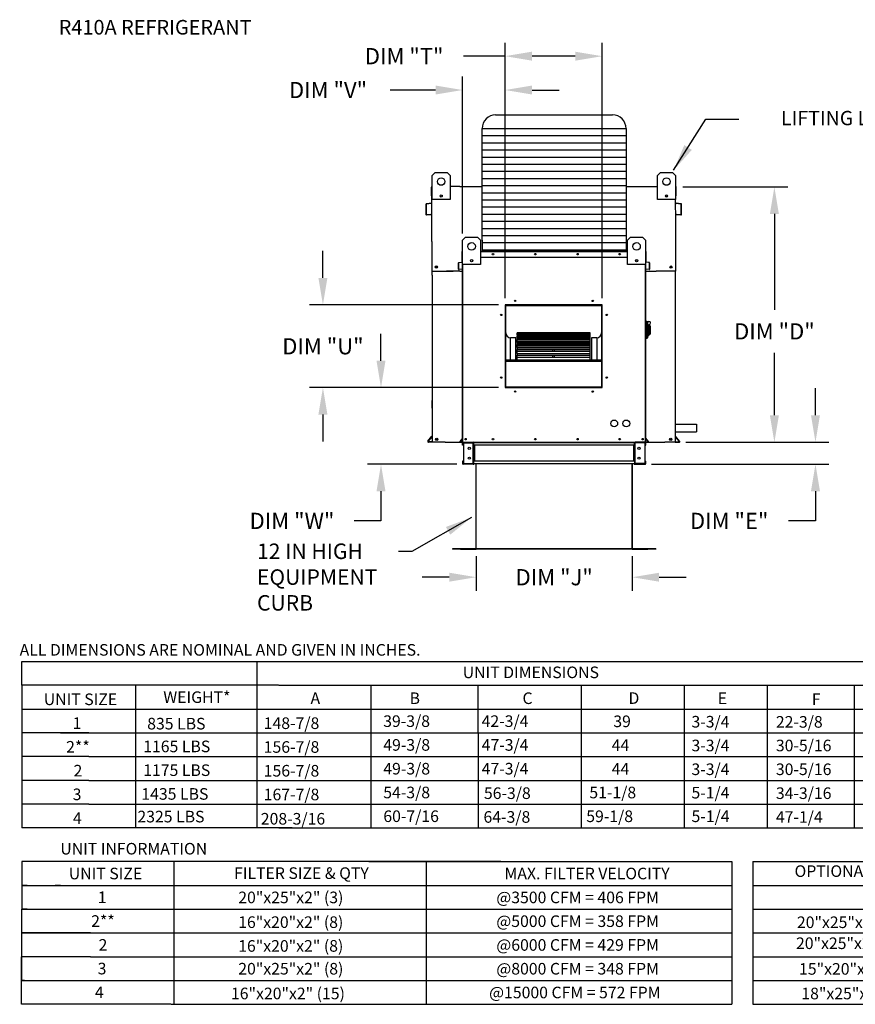
# Model space of a CAD drawing. Units: inches. Extents: x 2 to 2198, y -163 to 6.
# Drawn here: x 2 to 95, y -163 to -54 of the extents above; entities that cross this region are included whole.
import ezdxf
from ezdxf.enums import TextEntityAlignment as Align

# ---------------------------------------------------------------- set-up
doc = ezdxf.new("R2010")
doc.units = ezdxf.units.IN
doc.header["$LTSCALE"] = 4
doc.header["$MEASUREMENT"] = 0
doc.dimstyles.new('MOD', dxfattribs={"dimscale": 1.5, "dimtxt": 1.2, "dimasz": 2, "dimexe": 1, "dimexo": 0.5, "dimgap": 1, "dimtad": 0, "dimtih": 1, "dimtoh": 1, "dimdec": 4, "dimzin": 0, "dimdsep": 46, "dimtxsty": 'Standard', "dimcen": 0.09, "dimadec": 0, "dimazin": 0, "dimtfac": 1, "dimtdec": 4, "dimtofl": 0, "dimtmove": 0, "dimatfit": 3, "dimfxl": 1, "dimtolj": 1, "dimtzin": 0, "dimarcsym": 0})

# ---------------------------------------------------------------- blocks, each defined once
blk = doc.blocks.new('*D4')
at = {"color": 0, "lineweight": -2, "transparency": 16777216}
for p, q in [((75.59, -72.29), (87.27, -72.29)), ((85.77, -75.29), (85.77, -85.96)), ((85.77, -97.69), (85.77, -90.76)), ((75.92, -100.69), (87.27, -100.69))]:
    blk.add_line(p, q, dxfattribs=at)
at = {"color": 0, "transparency": 16777216}
for points in [[(85.27, -75.29), (86.27, -75.29), (85.77, -72.29)], [(85.27, -97.69), (86.27, -97.69), (85.77, -100.69)]]:
    blk.add_solid(points, dxfattribs=at)
at = {"layer": 'DEFPOINTS', "color": 0, "transparency": 16777216}
for p in [(74.84, -72.29), (75.17, -100.69), (85.77, -100.69)]:
    blk.add_point(p, dxfattribs=at)
at = {"color": 0, "transparency": 16777216, "insert": (85.77, -88.36), "char_height": 1.8, "attachment_point": 5}
blk.add_mtext('\\A1;DIM "D"', dxfattribs=at)
blk = doc.blocks.new('*D5')
at = {"color": 0, "lineweight": -2, "transparency": 16777216}
for p, q in [((90.34, -97.69), (90.34, -94.69)), ((75.92, -100.69), (91.84, -100.69)), ((72.09, -103.15), (91.84, -103.15)), ((90.34, -106.15), (90.34, -109.45)), ((90.34, -109.45), (87.34, -109.45))]:
    blk.add_line(p, q, dxfattribs=at)
at = {"color": 0, "transparency": 16777216}
for points in [[(89.84, -97.69), (90.84, -97.69), (90.34, -100.69)], [(89.84, -106.15), (90.84, -106.15), (90.34, -103.15)]]:
    blk.add_solid(points, dxfattribs=at)
at = {"layer": 'DEFPOINTS', "color": 0, "transparency": 16777216}
for p in [(75.17, -100.69), (71.34, -103.15), (90.34, -103.15)]:
    blk.add_point(p, dxfattribs=at)
at = {"color": 0, "transparency": 16777216, "insert": (80.74, -109.45), "char_height": 1.8, "attachment_point": 5}
blk.add_mtext('\\A1;DIM "E"', dxfattribs=at)
blk = doc.blocks.new('*D7')
at = {"color": 0, "lineweight": -2, "transparency": 16777216}
for p, q in [((52.59, -113.36), (52.59, -117.22)), ((69.95, -113.36), (69.95, -117.22)), ((49.59, -115.72), (46.59, -115.72)), ((72.95, -115.72), (75.95, -115.72))]:
    blk.add_line(p, q, dxfattribs=at)
at = {"color": 0, "transparency": 16777216}
for points in [[(49.59, -115.22), (49.59, -116.22), (52.59, -115.72)], [(72.95, -115.22), (72.95, -116.22), (69.95, -115.72)]]:
    blk.add_solid(points, dxfattribs=at)
at = {"layer": 'DEFPOINTS', "color": 0, "transparency": 16777216}
for p in [(52.59, -112.61), (69.95, -112.61), (69.95, -115.72)]:
    blk.add_point(p, dxfattribs=at)
at = {"color": 0, "transparency": 16777216, "insert": (61.27, -115.72), "char_height": 1.8, "attachment_point": 5}
blk.add_mtext('\\A1;DIM "J"', dxfattribs=at)
blk = doc.blocks.new('*D20')
at = {"color": 0, "lineweight": -2, "transparency": 16777216}
for p, q in [((35.54, -82.41), (35.54, -79.41)), ((55.06, -85.41), (34.04, -85.41)), ((55.06, -94.62), (34.04, -94.62)), ((35.54, -97.62), (35.54, -100.62))]:
    blk.add_line(p, q, dxfattribs=at)
at = {"color": 0, "transparency": 16777216}
for points in [[(35.04, -82.41), (36.04, -82.41), (35.54, -85.41)], [(35.04, -97.62), (36.04, -97.62), (35.54, -94.62)]]:
    blk.add_solid(points, dxfattribs=at)
at = {"layer": 'DEFPOINTS', "color": 0, "transparency": 16777216}
for p in [(35.54, -85.41), (55.81, -85.41), (55.81, -94.62)]:
    blk.add_point(p, dxfattribs=at)
at = {"color": 0, "transparency": 16777216, "insert": (35.54, -90.02), "char_height": 1.8, "attachment_point": 5}
blk.add_mtext('\\A1;DIM "U"', dxfattribs=at)
blk = doc.blocks.new('*D19')
at = {"color": 0, "lineweight": -2, "transparency": 16777216}
for p, q in [((42, -91.62), (42, -88.62)), ((55.06, -94.62), (40.5, -94.62)), ((50.43, -103.15), (40.5, -103.15)), ((42, -106.15), (42, -109.45)), ((42, -109.45), (39, -109.45))]:
    blk.add_line(p, q, dxfattribs=at)
at = {"color": 0, "transparency": 16777216}
for points in [[(41.5, -91.62), (42.5, -91.62), (42, -94.62)], [(41.5, -106.15), (42.5, -106.15), (42, -103.15)]]:
    blk.add_solid(points, dxfattribs=at)
at = {"layer": 'DEFPOINTS', "color": 0, "transparency": 16777216}
for p in [(55.81, -94.62), (42, -103.15), (51.18, -103.15)]:
    blk.add_point(p, dxfattribs=at)
at = {"color": 0, "transparency": 16777216, "insert": (32.1, -109.45), "char_height": 1.8, "attachment_point": 5}
blk.add_mtext('\\A1;DIM "W"', dxfattribs=at)
blk = doc.blocks.new('*D22')
at = {"color": 0, "lineweight": -2, "transparency": 16777216}
for p, q in [((55.81, -84.66), (55.81, -56.23)), ((66.61, -84.66), (66.61, -56.23)), ((55.81, -57.73), (51.18, -57.73)), ((63.61, -57.73), (58.81, -57.73))]:
    blk.add_line(p, q, dxfattribs=at)
at = {"color": 0, "transparency": 16777216}
for points in [[(58.81, -57.23), (58.81, -58.23), (55.81, -57.73)], [(63.61, -57.23), (63.61, -58.23), (66.61, -57.73)]]:
    blk.add_solid(points, dxfattribs=at)
at = {"layer": 'DEFPOINTS', "color": 0, "transparency": 16777216}
for p in [(66.61, -57.73), (55.81, -85.41), (66.61, -85.41)]:
    blk.add_point(p, dxfattribs=at)
at = {"color": 0, "transparency": 16777216, "insert": (44.58, -57.73), "char_height": 1.8, "attachment_point": 5}
blk.add_mtext('\\A1;DIM "T"', dxfattribs=at)
blk = doc.blocks.new('*D21')
at = {"color": 0, "lineweight": -2, "transparency": 16777216}
for p, q in [((51.07, -77.47), (51.07, -60)), ((55.81, -84.66), (55.81, -60)), ((48.07, -61.5), (43.01, -61.5)), ((58.81, -61.5), (61.81, -61.5))]:
    blk.add_line(p, q, dxfattribs=at)
at = {"color": 0, "transparency": 16777216}
for points in [[(48.07, -61), (48.07, -62), (51.07, -61.5)], [(58.81, -61), (58.81, -62), (55.81, -61.5)]]:
    blk.add_solid(points, dxfattribs=at)
at = {"layer": 'DEFPOINTS', "color": 0, "transparency": 16777216}
for p in [(51.07, -61.5), (51.07, -78.22), (55.81, -85.41)]:
    blk.add_point(p, dxfattribs=at)
at = {"color": 0, "transparency": 16777216, "insert": (36.11, -61.5), "char_height": 1.8, "attachment_point": 5}
blk.add_mtext('\\A1;DIM "V"', dxfattribs=at)

msp = doc.modelspace()

# ---------------------------------------------------------------- linework, layer by layer
at = {"color": 7}
for p, q in [((54.75831, -64.26332), (67.7536, -64.26332)), ((53.24631, -65.77532), (69.2656, -65.77532)), ((53.24631, -78.20355), (53.24631, -65.77532)), ((53.24631, -66.56958), (69.2656, -66.56958)), ((69.2656, -65.77532), (69.26562, -79.33702)), ((53.24631, -67.36384), (69.2656, -67.36384)), ((53.24631, -68.15811), (69.2656, -68.15811)), ((53.24631, -68.95237), (69.26561, -68.95237)), ((53.24631, -69.74663), (69.26561, -69.74663)), ((53.24631, -70.5409), (69.26561, -70.5409)), ((50.77324, -72.22431), (49.69835, -72.22431)), ((53.24631, -71.33516), (69.26561, -71.33516)), ((53.24631, -72.12942), (69.26561, -72.12942)), ((71.67305, -72.22431), (72.76403, -72.22431)), ((53.24631, -72.92368), (69.26561, -72.92368)), ((53.24631, -73.71795), (69.26561, -73.71795)), ((53.24631, -74.51221), (69.26561, -74.51221)), ((74.79897, -76.06852), (74.77484, -73.69689)), ((53.24631, -75.30647), (69.26561, -75.30647)), ((53.24631, -76.10074), (69.26561, -76.10074)), ((53.24631, -76.895), (69.26562, -76.895)), ((53.24631, -77.68926), (69.26562, -77.68926)), ((47.64732, -78.34237), (47.6473, -81.6619)), ((53.24628, -78.48353), (69.26562, -78.48353)), ((53.24631, -78.20355), (53.24631, -79.43339)), ((53.24631, -79.27779), (69.26562, -79.27779)), ((69.26564, -78.96049), (69.26561, -79.43339)), ((47.6473, -81.6619), (50.03193, -81.6619)), ((47.68471, -82.11699), (47.68471, -81.6619)), ((50.77136, -81.6619), (51.07356, -81.6619)), ((74.79897, -81.6619), (72.63107, -81.6619)), ((74.76158, -81.6619), (74.79897, -81.6619)), ((74.76158, -82.11699), (74.76158, -81.6619)), ((74.82721, -98.68583), (77.08758, -98.68583)), ((74.82721, -99.54749), (77.08758, -99.54749)), ((77.08758, -98.68583), (77.08758, -99.54749)), ((49.1503, -100.68891), (47.68471, -100.68891)), ((52.35444, -100.74186), (52.3405, -100.74203)), ((70.15747, -100.74186), (70.19519, -100.74186)), ((73.28328, -100.68891), (73.5945, -100.68891)), ((74.72225, -100.68891), (73.5945, -100.68891)), ((52.35444, -101.02405), (52.3405, -101.02405)), ((70.15747, -101.02405), (70.19519, -101.02405)), ((52.35444, -102.81232), (52.3405, -102.81232)), ((70.15747, -102.81232), (70.19519, -102.81232)), ((52.35444, -103.14745), (51.16874, -103.14745)), ((52.35444, -103.0945), (52.3405, -103.0945)), ((70.15747, -103.0945), (70.19519, -103.0945)), ((70.15747, -103.14745), (71.34317, -103.14745)), ((49.96295, -112.57722), (49.96295, -112.60832)), ((2.02895, -125.10144), (93.23835, -125.10144)), ((2.02895, -127.7466), (2.02895, -125.10144)), ((28.18378, -125.10144), (28.18378, -143.61754)), ((69.15359, -125.10144), (287.9052, -125.10144)), ((2.02895, -127.7466), (2.02895, -130.39176)), ((30.59794, -127.7466), (2.02895, -127.7466)), ((14.70314, -127.7466), (14.70314, -143.61754)), ((28.18378, -127.7466), (28.18378, -140.97238)), ((30.62383, -127.7466), (277.81776, -127.7466)), ((40.88358, -127.7466), (40.88358, -143.61754)), ((40.88358, -127.7466), (40.88358, -130.39176)), ((52.78831, -127.7466), (52.78831, -130.39176)), ((64.25738, -127.7466), (64.25738, -143.61754)), ((64.25738, -127.7466), (64.25738, -130.39176)), ((75.71868, -127.7466), (75.71868, -140.96601)), ((75.71868, -127.7466), (75.71868, -130.39176)), ((75.71868, -127.77269), (75.71868, -127.7466)), ((75.71868, -127.77269), (75.71868, -143.61754)), ((75.71868, -127.79878), (75.71868, -127.77269)), ((75.71868, -127.79878), (75.71868, -140.99847)), ((75.71868, -127.79878), (75.71868, -140.96601)), ((84.95996, -127.77269), (84.95996, -143.61754)), ((2.02895, -130.39176), (30.356, -130.39176)), ((2.02895, -130.39176), (2.02895, -143.61754)), ((22.42493, -130.39176), (27.67841, -130.39176)), ((27.36199, -130.39176), (287.9052, -130.39176)), ((52.78831, -130.39176), (52.78831, -133.03691)), ((64.25738, -130.39176), (64.25738, -133.03691)), ((75.71868, -130.39176), (75.71868, -133.03691)), ((9.49876, -133.03691), (2.02895, -133.03691)), ((4.14261, -133.03691), (3.53459, -133.03691)), ((6.34548, -133.03691), (30.356, -133.03691)), ((22.42493, -133.03691), (27.67841, -133.03691)), ((27.36199, -133.03691), (287.9052, -133.03691)), ((52.79601, -133.03691), (52.79601, -135.68207)), ((75.71868, -133.063), (75.71868, -135.70816)), ((9.49876, -135.68207), (2.02126, -135.68207)), ((9.49876, -135.68207), (18.77244, -135.68207)), ((9.49876, -135.68207), (18.77244, -135.68207)), ((15.48601, -135.68207), (28.18378, -135.68207)), ((18.91009, -135.68207), (28.18378, -135.68207)), ((28.23426, -135.68207), (287.9052, -135.62659)), ((52.79601, -135.68207), (52.79601, -143.61754)), ((75.71868, -135.68207), (75.71868, -138.32722)), ((75.71868, -135.70816), (75.71868, -140.96601)), ((9.49876, -138.32722), (2.02126, -138.32722)), ((7.29589, -138.32722), (3.8386, -138.32722)), ((9.49876, -138.32722), (30.66001, -138.32722)), ((9.49876, -138.32722), (30.66001, -138.32722)), ((22.72894, -138.32722), (27.67841, -138.32722)), ((30.62383, -138.32722), (287.9052, -138.32722)), ((75.71868, -138.32722), (75.71868, -140.97238)), ((9.49876, -140.97238), (2.02126, -140.97238)), ((9.49876, -140.97238), (30.66001, -140.97238)), ((22.72894, -140.97238), (27.67841, -140.97238)), ((30.62383, -140.97238), (287.9052, -140.94464)), ((18.9536, -147.37351), (2.02895, -147.37351)), ((2.02895, -147.37351), (2.02895, -150.01867)), ((55.33171, -147.37351), (18.9536, -147.37351)), ((18.9536, -147.37351), (18.9536, -150.01867)), ((18.9536, -147.37351), (18.9536, -150.01867)), ((40.63625, -147.37351), (80.30699, -147.37351)), ((47.04471, -147.37351), (47.04471, -150.01867)), ((76.58248, -147.37351), (81.01798, -147.37351)), ((81.01798, -147.37351), (81.01798, -163.24445)), ((83.37514, -147.37257), (118.18816, -147.37257)), ((83.37916, -147.35083), (83.37916, -163.25257)), ((2.02895, -150.01867), (18.9536, -150.01867)), ((2.02895, -150.01867), (2.02895, -152.66383)), ((2.63698, -150.01867), (2.02895, -150.01867)), ((6.34548, -150.01867), (5.73746, -150.01867)), ((18.9536, -150.01867), (76.58248, -150.01867)), ((18.9536, -150.01867), (18.9536, -152.66383)), ((18.9536, -150.01867), (18.9536, -152.66383)), ((47.04471, -150.01867), (47.04471, -152.66383)), ((76.58248, -150.01867), (81.01798, -150.01867)), ((83.37514, -150.02257), (118.18816, -150.02257)), ((2.02126, -152.66383), (2.02126, -155.30898)), ((2.02895, -152.66383), (18.9536, -152.66383)), ((2.63698, -152.66383), (2.02895, -152.66383)), ((18.9536, -152.66383), (76.58248, -152.66383)), ((18.9536, -152.66383), (18.9536, -155.30898)), ((47.04471, -152.66383), (47.04471, -155.30898)), ((76.58248, -152.66383), (81.01798, -152.66383)), ((83.37514, -152.66257), (118.18816, -152.66257)), ((2.02126, -155.30898), (81.01798, -155.30898)), ((2.02126, -155.30898), (2.02126, -157.95414)), ((9.67222, -155.30898), (2.02126, -155.30898)), ((9.67222, -155.30898), (2.02126, -155.30898)), ((2.33296, -155.30898), (2.02126, -155.30898)), ((2.33296, -155.30898), (2.02126, -155.30898)), ((9.67222, -155.30898), (18.9459, -155.30898)), ((9.67222, -155.30898), (18.9459, -155.30898)), ((18.9536, -155.30898), (18.9536, -157.95414)), ((47.04471, -155.30898), (47.04471, -157.95414)), ((83.37514, -155.31257), (118.18816, -155.31257)), ((9.67222, -157.95414), (2.02126, -157.95414)), ((9.67222, -157.95414), (2.02126, -157.95414)), ((2.02126, -157.95414), (2.02126, -160.59929)), ((2.02126, -163.24445), (2.02126, -157.95414)), ((2.33296, -157.95414), (2.02126, -157.95414)), ((2.33296, -157.95414), (2.02126, -157.95414)), ((9.67222, -157.95414), (18.9459, -157.95414)), ((9.67222, -157.95414), (18.9459, -157.95414)), ((18.9459, -157.95414), (18.9459, -160.59929)), ((18.9536, -157.95414), (81.01798, -157.95414)), ((18.9536, -157.95414), (76.58248, -157.95414)), ((18.9536, -157.95414), (18.9536, -163.24445)), ((47.04471, -157.95414), (47.04471, -163.24445)), ((83.37514, -157.95257), (118.18816, -157.95257)), ((2.02126, -160.59929), (18.9459, -160.59929)), ((2.33296, -160.59929), (2.02126, -160.59929)), ((18.9536, -160.59929), (81.01798, -160.59929)), ((76.58248, -160.59929), (80.30699, -160.59929)), ((83.37514, -160.60257), (118.18816, -160.60257)), ((83.37514, -163.25257), (118.18816, -163.25257))]:
    msp.add_line(p, q, dxfattribs=at)
at = {"color": 7, "linetype": 'Continuous'}
for p, q in [((47.68755, -71.01582), (48.02268, -70.68069)), ((47.68755, -71.01582), (48.02268, -70.68069)), ((47.68755, -73.69689), (47.68755, -71.01582)), ((47.68755, -72.22431), (47.68755, -71.01582)), ((48.02268, -70.68069), (49.36322, -70.68069)), ((48.02268, -70.68069), (49.36322, -70.68069)), ((49.36322, -70.68069), (49.69835, -71.01582)), ((49.36322, -70.68069), (49.69835, -71.01582)), ((49.69835, -71.01582), (49.69835, -73.69689)), ((49.69835, -71.01582), (49.69835, -72.22431)), ((72.76403, -71.01582), (73.09917, -70.68069)), ((72.76403, -71.01582), (73.09917, -70.68069)), ((72.76403, -73.69689), (72.76403, -71.01582)), ((72.76403, -72.22431), (72.76403, -71.01582)), ((73.09917, -70.68069), (74.4397, -70.68069)), ((73.09917, -70.68069), (74.4397, -70.68069)), ((74.4397, -70.68069), (74.77484, -71.01582)), ((74.4397, -70.68069), (74.77484, -71.01582)), ((74.77484, -71.01582), (74.77484, -73.69689)), ((74.77484, -71.01582), (74.77484, -72.22431)), ((47.60993, -73.26286), (47.60993, -72.2939)), ((47.64732, -72.22431), (47.68755, -72.22431)), ((47.64732, -72.22431), (47.64732, -72.2939)), ((47.67951, -72.22431), (47.64732, -72.22431)), ((47.64732, -78.34237), (47.64732, -72.2939)), ((50.77324, -72.22431), (53.24631, -72.22431)), ((69.26561, -72.22431), (71.67305, -72.22431)), ((74.77484, -72.22431), (74.79897, -72.22431)), ((74.77484, -72.22431), (74.79897, -72.22431)), ((74.79897, -72.2939), (74.79897, -72.22431)), ((74.83635, -73.26286), (74.83635, -72.2939)), ((47.64732, -73.26286), (47.60993, -73.26286)), ((48.7816, -73.18889), (48.7816, -73.36706)), ((48.79711, -73.20765), (48.79711, -73.3483)), ((73.66528, -73.20765), (73.66528, -73.3483)), ((73.68079, -73.18889), (73.68079, -73.36706)), ((74.79897, -73.26286), (74.83635, -73.26286)), ((47.0007, -74.22338), (47.0007, -75.32711)), ((47.03809, -74.22338), (47.03809, -75.32711)), ((47.61793, -74.10562), (47.06422, -74.15406)), ((47.62119, -74.14287), (47.06748, -74.19131)), ((49.69835, -73.69689), (47.68755, -73.69689)), ((74.77484, -73.69689), (72.76403, -73.69689)), ((75.37881, -74.19131), (74.8251, -74.14287)), ((75.38207, -74.15406), (74.82836, -74.10562)), ((75.4082, -75.32711), (75.4082, -74.22338)), ((75.44559, -75.32711), (75.44559, -74.22338)), ((47.07309, -75.35918), (47.55538, -75.31698)), ((47.07635, -75.39642), (47.55864, -75.35423)), ((47.55538, -75.31698), (47.55864, -75.35423)), ((74.8909, -75.31698), (74.88764, -75.35423)), ((74.88764, -75.35423), (75.36994, -75.39642)), ((74.8909, -75.31698), (75.3732, -75.35918)), ((74.79897, -81.6619), (74.79897, -76.06852)), ((51.07356, -78.2249), (51.40869, -77.88976)), ((51.07356, -80.90597), (51.07356, -78.2249)), ((51.40869, -77.88976), (52.74923, -77.88976)), ((52.74923, -77.88976), (53.08436, -78.2249)), ((53.08436, -78.2249), (53.08436, -80.90597)), ((69.42755, -78.2249), (69.76268, -77.88976)), ((69.42755, -80.90597), (69.42755, -78.2249)), ((69.76268, -77.88976), (71.10322, -77.88976)), ((71.10322, -77.88976), (71.43835, -78.2249)), ((71.43835, -78.2249), (71.43835, -80.90597)), ((51.04943, -79.4783), (51.0253, -79.4783)), ((51.0253, -80.10366), (51.0253, -79.4783)), ((51.04943, -79.43339), (51.07356, -79.43339)), ((51.04943, -79.43339), (51.04943, -79.4783)), ((51.07021, -79.43339), (51.04943, -79.43339)), ((51.04943, -79.4783), (51.07356, -79.4783)), ((51.04943, -80.10366), (51.04943, -79.4783)), ((51.07356, -100.68891), (51.07356, -79.9944)), ((53.08436, -79.43339), (69.42755, -79.43339)), ((53.08436, -79.4783), (69.42755, -79.4783)), ((71.43835, -79.43339), (71.46248, -79.43339)), ((71.43835, -79.4783), (71.46248, -79.4783)), ((71.43835, -79.9944), (71.43835, -100.68891)), ((71.4417, -79.43339), (71.46248, -79.43339)), ((71.46248, -79.4783), (71.46248, -79.43339)), ((71.46248, -79.4783), (71.48661, -79.4783)), ((71.46248, -79.4783), (71.46248, -80.10366)), ((71.48661, -80.10366), (71.48661, -79.4783)), ((50.63211, -81.43591), (50.63211, -80.72357)), ((50.65624, -80.72357), (50.63211, -80.72357)), ((50.65624, -81.43591), (50.65624, -80.72357)), ((50.6731, -80.67884), (51.03046, -80.64757)), ((50.6731, -80.67884), (50.6752, -80.70287)), ((50.6752, -80.70287), (51.03257, -80.67161)), ((51.04943, -80.10366), (51.0253, -80.10366)), ((51.03046, -80.64757), (51.03257, -80.67161)), ((51.04943, -80.10366), (51.07356, -80.10366)), ((51.04943, -80.62687), (51.04943, -80.10366)), ((51.07356, -80.62687), (51.04943, -80.62687)), ((53.08436, -80.90597), (51.07356, -80.90597)), ((51.11847, -100.68891), (51.11847, -80.90597)), ((52.16761, -80.39797), (52.16761, -80.57613)), ((52.18312, -80.41673), (52.18312, -80.55738)), ((53.08436, -80.10366), (69.42755, -80.10366)), ((71.43835, -80.90597), (69.42755, -80.90597)), ((70.32879, -80.41673), (70.32879, -80.55738)), ((70.3443, -80.39797), (70.3443, -80.57613)), ((71.39344, -80.90597), (71.39344, -100.68891)), ((71.43835, -80.10366), (71.46248, -80.10366)), ((71.43835, -80.62687), (71.46248, -80.62687)), ((71.46248, -80.10366), (71.48661, -80.10366)), ((71.46248, -80.10366), (71.46248, -80.62687)), ((71.48145, -80.64757), (71.47935, -80.67161)), ((71.83671, -80.70287), (71.47935, -80.67161)), ((71.83881, -80.67884), (71.48145, -80.64757)), ((71.83881, -80.67884), (71.83671, -80.70287)), ((71.85567, -80.72357), (71.85567, -81.43591)), ((71.85567, -80.72357), (71.87981, -80.72357)), ((71.87981, -80.72357), (71.87981, -81.43591)), ((47.68471, -82.11699), (47.68471, -100.68891)), ((50.77136, -81.6619), (49.2925, -81.6619)), ((50.65624, -81.43591), (50.63211, -81.43591)), ((50.9901, -81.42938), (50.67883, -81.45661)), ((50.67883, -81.45661), (50.68093, -81.48065)), ((50.9922, -81.45341), (50.68093, -81.48065)), ((50.9901, -81.42938), (50.9922, -81.45341)), ((71.43835, -81.6619), (72.63107, -81.6619)), ((71.52182, -81.42938), (71.51971, -81.45341)), ((71.83098, -81.48065), (71.51971, -81.45341)), ((71.83309, -81.45661), (71.52182, -81.42938)), ((71.83309, -81.45661), (71.83098, -81.48065)), ((71.85567, -81.43591), (71.87981, -81.43591)), ((74.76158, -100.68891), (74.76158, -82.11699)), ((55.81464, -85.41071), (55.81464, -94.62162)), ((66.60868, -85.41071), (55.81464, -85.41071)), ((55.85062, -94.58593), (55.85062, -85.44697)), ((55.85062, -85.44697), (66.5727, -85.44697)), ((55.8866, -85.41099), (55.8866, -85.41071)), ((55.8866, -85.41099), (66.60868, -85.41099)), ((66.5727, -85.44697), (66.5727, -94.58593)), ((66.60868, -94.62162), (66.60868, -85.41071)), ((55.85062, -85.49188), (55.81464, -85.49188)), ((55.81464, -85.50972), (55.85062, -85.50972)), ((55.81464, -85.53045), (55.85062, -85.53045)), ((55.8794, -94.55714), (55.8794, -85.47576)), ((55.8794, -85.47576), (66.54392, -85.47576)), ((66.54392, -85.47576), (66.54392, -94.55714)), ((66.60868, -85.49188), (66.5727, -85.49188)), ((66.5727, -85.50972), (66.60868, -85.50972)), ((66.5727, -85.53045), (66.60868, -85.53045)), ((71.50538, -87.2229), (71.43835, -87.2229)), ((71.50538, -87.2229), (71.50538, -89.16668)), ((71.57911, -87.25642), (71.50538, -87.25642)), ((71.57911, -89.13317), (71.57911, -87.25642)), ((71.57911, -87.25642), (71.64613, -87.32344)), ((71.57911, -87.25642), (71.8137, -87.25642)), ((71.64613, -87.32344), (71.64613, -89.06614)), ((71.8137, -87.59155), (71.8137, -87.80396)), ((65.27741, -88.52112), (57.1459, -88.52112)), ((57.1459, -88.52112), (57.1459, -88.52582)), ((57.1459, -88.52582), (65.27741, -88.52582)), ((57.1459, -88.5889), (57.1459, -88.52582)), ((65.27741, -88.58767), (57.1459, -88.58767)), ((57.1459, -88.5889), (57.1459, -88.58767)), ((57.1459, -88.5889), (65.27741, -88.5889)), ((57.1459, -88.5889), (57.1459, -88.63185)), ((57.1459, -88.63185), (65.27741, -88.63185)), ((57.1459, -88.77926), (57.1459, -88.63185)), ((65.27741, -88.52582), (65.27741, -88.52112)), ((65.27741, -88.5889), (65.27741, -88.52582)), ((65.27741, -88.5889), (65.27741, -88.58767)), ((65.27741, -88.63185), (65.27741, -88.5889)), ((65.27741, -88.77926), (65.27741, -88.63185)), ((71.8137, -87.80396), (71.64613, -87.80396)), ((71.94776, -87.7256), (71.8137, -87.7256)), ((71.8137, -87.80396), (71.8137, -88.83155)), ((71.8137, -88.66398), (71.94776, -88.66398)), ((71.94776, -87.7256), (71.94776, -88.66398)), ((56.4263, -91.54345), (56.4263, -89.06801)), ((57.00198, -89.06801), (56.4263, -89.06801)), ((57.00198, -91.54345), (57.00198, -89.06801)), ((65.27741, -88.77926), (57.1459, -88.77926)), ((57.1459, -88.79454), (57.1459, -88.77926)), ((57.1459, -88.79454), (65.27741, -88.79454)), ((57.1459, -88.79454), (57.1459, -88.87444)), ((57.1459, -88.87444), (65.27741, -88.87444)), ((57.1459, -89.08719), (57.1459, -88.87444)), ((65.27741, -89.08719), (57.1459, -89.08719)), ((57.1459, -89.13181), (57.1459, -89.08719)), ((57.1459, -89.13181), (65.27741, -89.13181)), ((57.1459, -89.13181), (57.1459, -89.24624)), ((57.1459, -89.24624), (65.27741, -89.24624)), ((57.1459, -89.47817), (57.1459, -89.24624)), ((57.1459, -89.47817), (61.10372, -89.47817)), ((57.1459, -89.47817), (57.1459, -89.50212)), ((65.27741, -89.50212), (57.1459, -89.50212)), ((57.1459, -89.59046), (57.1459, -89.50212)), ((57.1459, -89.59046), (65.27741, -89.59046)), ((57.1459, -89.59046), (57.1459, -89.73594)), ((57.1459, -89.73594), (65.27741, -89.73594)), ((57.1459, -89.83074), (57.1459, -89.73594)), ((57.1459, -89.83074), (61.10372, -89.83074)), ((57.1459, -89.83074), (57.1459, -89.89473)), ((61.10372, -89.47817), (61.3196, -89.47817)), ((61.10372, -89.50212), (61.10372, -89.47817)), ((61.10372, -89.83074), (61.3196, -89.83074)), ((61.10372, -90.01143), (61.10372, -89.83074)), ((61.3196, -89.47817), (65.27741, -89.47817)), ((61.3196, -89.50212), (61.3196, -89.47817)), ((61.3196, -89.83074), (65.27741, -89.83074)), ((61.3196, -90.01143), (61.3196, -89.83074)), ((65.27741, -88.79454), (65.27741, -88.77926)), ((65.27741, -88.87444), (65.27741, -88.79454)), ((65.27741, -89.08719), (65.27741, -88.87444)), ((65.27741, -89.13181), (65.27741, -89.08719)), ((65.27741, -89.24624), (65.27741, -89.13181)), ((65.27741, -89.47817), (65.27741, -89.24624)), ((65.27741, -89.50212), (65.27741, -89.47817)), ((65.27741, -89.59046), (65.27741, -89.50212)), ((65.27741, -89.73594), (65.27741, -89.59046)), ((65.27741, -89.83074), (65.27741, -89.73594)), ((65.27741, -89.89473), (65.27741, -89.83074)), ((65.42134, -89.06801), (65.42134, -91.54345)), ((65.99702, -89.06801), (65.42134, -89.06801)), ((65.99702, -89.06801), (65.99702, -91.54345)), ((71.50538, -89.16668), (71.43835, -89.16668)), ((71.57911, -89.13317), (71.50538, -89.13317)), ((71.64613, -89.06614), (71.57911, -89.13317)), ((71.64613, -88.83155), (71.8137, -88.83155)), ((57.1459, -89.89473), (61.10372, -89.89473)), ((57.1459, -90.00987), (57.1459, -89.89473)), ((65.27741, -90.01143), (57.1459, -90.01143)), ((57.1459, -90.15654), (57.1459, -90.01143)), ((57.1459, -90.15654), (65.27741, -90.15654)), ((57.1459, -90.15654), (57.1459, -90.32866)), ((57.1459, -90.32866), (65.27741, -90.32866)), ((57.1459, -90.32866), (57.1459, -90.36182)), ((57.1459, -90.36182), (61.10372, -90.36182)), ((57.1459, -90.59966), (57.1459, -90.36182)), ((65.27741, -90.59966), (57.1459, -90.59966)), ((57.1459, -90.81288), (57.1459, -90.59966)), ((57.1459, -90.81288), (65.27741, -90.81288)), ((57.1459, -90.81288), (57.1459, -91.00639)), ((61.10372, -90.59966), (61.10372, -90.32866)), ((61.3196, -89.89473), (65.27741, -89.89473)), ((61.3196, -90.59966), (61.3196, -90.32866)), ((61.3196, -90.36182), (65.27741, -90.36182)), ((65.27741, -90.00987), (65.27741, -89.89473)), ((65.27741, -90.15654), (65.27741, -90.01143)), ((65.27741, -90.32866), (65.27741, -90.15654)), ((65.27741, -90.36182), (65.27741, -90.32866)), ((65.27741, -90.59966), (65.27741, -90.36182)), ((65.27741, -90.81288), (65.27741, -90.59966)), ((65.27741, -91.00639), (65.27741, -90.81288)), ((55.8794, -91.54345), (66.54392, -91.54345)), ((55.8794, -91.57211), (66.54392, -91.57211)), ((55.8794, -91.68075), (66.54392, -91.68075)), ((57.1459, -91.00639), (65.27741, -91.00639)), ((57.1459, -91.24892), (57.1459, -91.00639)), ((65.27741, -91.24892), (57.1459, -91.24892)), ((57.1459, -91.53951), (57.1459, -91.24892)), ((57.1459, -91.53951), (65.27741, -91.53951)), ((57.1459, -91.53951), (57.1459, -91.54345)), ((61.10372, -91.24892), (61.10372, -91.00639)), ((61.3196, -91.24892), (61.3196, -91.00639)), ((65.27741, -91.24892), (65.27741, -91.00639)), ((65.27741, -91.53951), (65.27741, -91.24892)), ((65.27741, -91.54345), (65.27741, -91.53951)), ((55.85062, -92.83873), (55.81464, -92.83873)), ((66.60868, -92.83873), (66.5727, -92.83873)), ((55.81464, -93.41441), (55.85062, -93.41441)), ((66.5727, -93.41441), (66.60868, -93.41441)), ((55.81464, -94.62162), (66.60868, -94.62162)), ((66.5727, -94.58593), (55.85062, -94.58593)), ((55.85062, -94.58593), (55.85062, -94.62191)), ((66.54392, -94.55714), (55.8794, -94.55714)), ((66.5727, -94.58593), (66.5727, -94.62191)), ((47.68471, -96.91529), (47.68471, -96.05362)), ((47.21683, -100.57461), (47.67524, -100.0283)), ((47.24547, -100.59864), (47.68277, -100.07749)), ((47.68277, -100.65153), (47.27014, -100.65153)), ((47.72015, -100.68891), (47.27014, -100.68891)), ((49.1503, -100.68891), (73.28328, -100.68891)), ((51.0687, -100.26256), (50.77285, -100.61514)), ((50.77285, -100.61514), (50.79133, -100.63065)), ((51.07356, -100.29431), (50.79133, -100.63065)), ((50.80725, -100.66478), (51.07356, -100.66478)), ((50.80725, -100.66478), (50.80725, -100.68891)), ((50.80725, -100.68891), (51.07356, -100.68891)), ((51.05962, -100.68891), (51.10452, -100.68891)), ((51.0687, -100.26256), (51.07356, -100.26664)), ((51.08375, -101.02405), (51.08375, -100.75996)), ((51.13402, -100.75996), (51.08375, -100.75996)), ((51.13402, -101.02405), (51.13402, -100.75996)), ((51.15479, -100.73918), (51.15479, -100.68891)), ((51.15479, -100.73918), (52.26945, -100.73918)), ((51.18127, -100.76063), (51.18127, -103.07574)), ((51.18127, -100.76063), (52.26945, -100.76063)), ((52.26945, -100.73918), (52.26945, -100.68891)), ((52.26945, -103.07574), (52.26945, -100.76063)), ((52.29023, -100.76063), (52.26945, -100.76063)), ((52.29023, -100.75996), (52.29023, -100.76063)), ((52.29023, -100.75996), (52.3405, -100.75996)), ((52.29023, -100.76063), (52.3405, -100.76063)), ((52.3405, -100.68891), (52.3405, -100.74186)), ((52.3405, -100.74186), (70.19519, -100.74186)), ((52.3405, -101.02405), (52.3405, -100.74186)), ((52.3405, -100.75996), (52.3405, -100.76063)), ((70.19519, -100.74186), (70.19519, -100.68891)), ((70.19519, -101.02405), (70.19519, -100.74186)), ((70.24546, -100.75996), (70.19519, -100.75996)), ((70.19519, -100.75996), (70.19519, -100.76063)), ((70.24546, -100.76063), (70.19519, -100.76063)), ((70.24546, -100.75996), (70.24546, -100.76063)), ((70.26624, -100.76063), (70.24546, -100.76063)), ((70.26624, -100.73918), (70.26624, -100.68891)), ((71.3809, -100.73918), (70.26624, -100.73918)), ((71.35442, -100.76063), (70.26624, -100.76063)), ((70.26624, -103.07574), (70.26624, -100.76063)), ((71.41218, -100.68891), (70.29611, -100.68737)), ((71.35442, -100.76063), (71.35442, -103.07574)), ((71.3809, -100.73918), (71.3809, -100.68891)), ((71.39344, -100.68891), (71.43835, -100.68891)), ((71.40167, -101.02405), (71.40167, -100.75996)), ((71.40167, -100.75996), (71.45195, -100.75996)), ((71.44321, -100.26256), (71.43835, -100.26664)), ((71.43835, -100.29431), (71.72058, -100.63065)), ((71.43835, -100.66478), (71.70466, -100.66478)), ((71.43835, -100.68891), (71.70466, -100.68891)), ((71.44321, -100.26256), (71.73906, -100.61514)), ((71.45195, -101.02405), (71.45195, -100.75996)), ((71.70466, -100.66478), (71.70466, -100.68891)), ((71.73906, -100.61514), (71.72058, -100.63065)), ((74.72225, -100.68891), (75.17227, -100.68891)), ((75.19693, -100.59864), (74.75964, -100.07749)), ((74.75964, -100.65153), (75.17227, -100.65153)), ((75.22557, -100.57461), (74.76717, -100.0283)), ((51.13402, -101.02405), (51.08375, -101.02405)), ((70.19519, -101.02405), (52.3405, -101.02405)), ((52.3405, -101.02405), (52.3405, -102.81232)), ((52.37267, -101.02405), (52.37267, -102.81232)), ((52.39345, -101.02405), (52.39345, -102.81232)), ((70.14224, -102.81232), (70.14224, -101.02405)), ((70.16302, -101.02405), (70.16302, -102.81232)), ((70.19519, -101.02405), (70.19519, -102.81232)), ((71.40167, -101.02405), (71.45195, -101.02405)), ((51.13402, -102.81232), (51.08375, -102.81232)), ((51.08375, -102.81232), (51.08375, -103.07641)), ((51.13402, -102.81232), (51.13402, -103.07641)), ((70.19519, -102.81232), (52.3405, -102.81232)), ((52.3405, -103.0945), (52.3405, -102.81232)), ((70.19519, -102.81232), (70.19519, -103.0945)), ((71.40167, -102.81232), (71.45195, -102.81232)), ((71.40167, -103.07641), (71.40167, -102.81232)), ((71.45195, -103.07641), (71.45195, -102.81232)), ((51.13402, -103.07641), (51.08375, -103.07641)), ((52.26945, -103.09718), (51.15479, -103.09718)), ((51.15479, -103.09718), (51.15479, -103.14745)), ((52.26945, -103.14745), (51.15479, -103.14745)), ((51.18127, -103.07574), (52.26945, -103.07574)), ((52.26945, -103.07574), (52.29023, -103.07574)), ((52.26945, -103.09718), (52.26945, -103.14745)), ((52.26945, -103.14745), (52.3405, -103.14745)), ((52.29023, -103.07574), (52.3405, -103.07574)), ((52.29023, -103.07574), (52.29023, -103.07641)), ((52.29023, -103.07641), (52.3405, -103.07641)), ((52.3405, -103.07641), (52.3405, -103.07574)), ((70.19519, -103.0945), (52.3405, -103.0945)), ((52.3405, -103.0945), (52.3405, -103.14745)), ((52.55685, -103.0945), (52.55685, -112.55649)), ((52.58795, -112.55714), (52.58795, -103.0945)), ((69.94774, -112.55714), (69.94774, -103.0945)), ((69.97884, -112.55649), (69.97884, -103.0945)), ((70.24546, -103.07574), (70.19519, -103.07574)), ((70.19519, -103.07574), (70.19519, -103.07641)), ((70.24546, -103.07641), (70.19519, -103.07641)), ((70.19519, -103.14745), (70.19519, -103.0945)), ((70.19519, -103.14745), (70.26624, -103.14745)), ((70.24546, -103.07574), (70.24546, -103.07641)), ((70.24546, -103.07574), (70.26624, -103.07574)), ((71.35442, -103.07574), (70.26624, -103.07574)), ((70.26624, -103.09718), (71.3809, -103.09718)), ((70.26624, -103.09718), (70.26624, -103.14745)), ((70.26624, -103.14745), (71.3809, -103.14745)), ((71.3809, -103.09718), (71.3809, -103.14745)), ((71.40167, -103.07641), (71.45195, -103.07641)), ((77.32566, -103.14745), (77.32566, -103.21448)), ((52.53677, -112.57722), (49.96295, -112.57722)), ((52.53679, -112.60832), (49.96295, -112.60832)), ((50.82925, -112.57722), (52.53677, -112.57722)), ((50.82925, -112.60832), (52.53677, -112.60832)), ((52.53677, -112.57722), (52.53677, -112.60832)), ((52.55685, -112.55649), (52.55685, -112.55714)), ((52.56096, -112.55649), (52.55685, -112.55649)), ((52.55685, -112.55714), (69.97884, -112.55714)), ((52.58795, -112.55714), (52.55685, -112.55714)), ((52.56096, -112.55649), (52.58795, -112.55649)), ((52.58795, -112.57722), (52.58795, -112.55714)), ((69.94774, -112.57722), (52.58795, -112.57722)), ((52.58795, -112.57722), (52.58795, -112.60832)), ((69.94774, -112.60832), (52.58795, -112.60832)), ((69.94774, -112.55649), (69.97473, -112.55649)), ((69.94774, -112.55714), (69.97884, -112.55714)), ((69.94774, -112.55714), (69.94774, -112.57722)), ((69.94774, -112.57722), (69.94774, -112.60832)), ((69.97473, -112.55649), (69.97884, -112.55649)), ((69.97884, -112.55649), (69.97884, -112.55714)), ((72.57274, -112.60832), (69.9989, -112.60832)), ((72.57274, -112.57722), (69.99892, -112.57722)), ((69.99892, -112.57722), (71.70644, -112.57722)), ((69.99892, -112.57722), (69.99892, -112.60832)), ((69.99892, -112.60832), (71.70644, -112.60832)), ((72.57274, -112.57722), (72.57274, -112.60832))]:
    msp.add_line(p, q, dxfattribs=at)
for p, q in [((94.65815, -127.7466), (94.65673, -143.60365)), ((32.11005, -143.61754), (2.02895, -143.61754)), ((30.63152, -143.61754), (287.9052, -143.61754)), ((18.6342, -163.24445), (2.02126, -163.24445)), ((18.65339, -163.24445), (81.01798, -163.24445))]:
    msp.add_line(p, q)
at = {"color": 7}
msp.add_lwpolyline([(69.2656, -76.4982), (69.2656, -76.95404)], dxfattribs=at)
at = {"color": 7, "linetype": 'Continuous'}
for centre, radius in [((48.69295, -71.68609), 0.41892), ((48.69295, -71.68609), 0.41892), ((73.76944, -71.68609), 0.41892), ((48.69295, -73.27798), 0.12568), ((73.76944, -73.27798), 0.12568), ((52.07896, -78.89517), 0.41892), ((70.43295, -78.89517), 0.41892), ((54.46502, -79.76852), 0.08378), ((54.46502, -79.76852), 0.04357), ((59.16654, -79.76852), 0.08378), ((59.16654, -79.76852), 0.04357), ((63.86807, -79.76852), 0.08378), ((63.86807, -79.76852), 0.04357), ((68.56959, -79.76852), 0.08378), ((68.56959, -79.76852), 0.04357), ((48.16657, -81.18768), 0.12982), ((48.16659, -81.18768), 0.12982), ((52.07896, -80.48705), 0.12568), ((70.43295, -80.48705), 0.12568), ((74.2797, -81.21221), 0.12982), ((48.16657, -81.18768), 0.06751), ((48.16659, -81.18768), 0.06751), ((74.2797, -81.21221), 0.06751), ((56.93319, -84.9752), 0.07196), ((56.93319, -84.9752), 0.03742), ((65.56209, -84.9752), 0.07196), ((65.56209, -84.9752), 0.03742), ((55.37885, -86.52954), 0.07196), ((55.37885, -86.52954), 0.03742), ((67.11643, -86.52954), 0.07196), ((67.11643, -86.52954), 0.03742), ((55.37885, -93.50336), 0.07196), ((55.37885, -93.50336), 0.03742), ((67.11643, -93.50336), 0.07196), ((67.11643, -93.50336), 0.03742), ((56.93319, -95.0577), 0.07196), ((56.93319, -95.0577), 0.03742), ((65.56209, -95.0577), 0.07196), ((65.56209, -95.0577), 0.03742), ((67.95497, -98.6017), 0.37703), ((69.29551, -98.6017), 0.37703), ((48.20396, -100.36022), 0.12982), ((48.20398, -100.36022), 0.12982), ((48.20396, -100.36022), 0.06751), ((48.20398, -100.36022), 0.06751), ((51.40869, -100.35378), 0.08378), ((51.40869, -100.35378), 0.04357), ((54.46502, -100.35378), 0.08378), ((54.46502, -100.35378), 0.04357), ((59.16654, -100.35378), 0.08378), ((59.16654, -100.35378), 0.04357), ((63.86807, -100.35378), 0.08378), ((63.86807, -100.35378), 0.04357), ((68.56959, -100.35378), 0.08378), ((68.56959, -100.35378), 0.04357), ((71.10322, -100.35378), 0.08378), ((71.10322, -100.35378), 0.04357), ((74.24231, -100.36022), 0.12982), ((74.24231, -100.36022), 0.06751), ((51.82213, -101.36689), 0.12568), ((70.69789, -101.36689), 0.12568), ((51.8378, -102.46948), 0.12568), ((70.69789, -102.46948), 0.12568)]:
    msp.add_circle(centre, radius, dxfattribs=at)
at = {"color": 7}
for centre, start, end in [((54.75831, -65.77532), 90, 180), ((67.7536, -65.77532), 0, 90)]:
    msp.add_arc(centre, 1.512, start, end, dxfattribs=at)
at = {"color": 7, "linetype": 'Continuous'}
for centre, radius, start, end in [((47.67951, -72.2939), 0.06958, 117.5606031, 180), ((74.76677, -72.2939), 0.06958, 0, 62.4393969), ((47.07028, -74.22338), 0.06958, 95, 180), ((47.07028, -74.22338), 0.03219, 95, 180), ((47.61513, -74.07355), 0.03219, 275, 0), ((47.61513, -74.07355), 0.06958, 275, 297.5606031), ((74.83116, -74.07355), 0.03219, 180, 265), ((74.83116, -74.07355), 0.06958, 242.4393969, 265), ((75.376, -74.22338), 0.03219, 0, 85), ((75.376, -74.22338), 0.06958, 0, 85), ((47.07028, -75.32711), 0.06958, 180, 275), ((47.07028, -75.32711), 0.03219, 180, 275), ((75.376, -75.32711), 0.06958, 265, 0), ((75.376, -75.32711), 0.03219, 265, 0), ((51.07021, -79.4783), 0.04491, 117.5606031, 180), ((71.4417, -79.4783), 0.04491, 0, 62.4393969), ((50.67702, -80.72357), 0.04491, 95, 180), ((50.67702, -80.72357), 0.02078, 95, 180), ((51.02865, -80.62687), 0.02078, 275, 0), ((51.02865, -80.62687), 0.04491, 275, 0), ((71.48326, -80.62687), 0.04491, 180, 265), ((71.48326, -80.62687), 0.02078, 180, 265), ((71.8349, -80.72357), 0.02078, 0, 85), ((71.8349, -80.72357), 0.04491, 0, 85), ((50.67702, -81.43591), 0.04491, 180, 275), ((50.67702, -81.43591), 0.02078, 180, 275), ((71.8349, -81.43591), 0.04491, 265, 0), ((71.8349, -81.43591), 0.02078, 265, 0), ((71.8137, -87.42398), 0.16757, 270, 90), ((56.4263, -88.52112), 0.5469, 180, 270), ((65.99702, -88.52112), 0.5469, 270, 0), ((55.83249, -94.60406), 0.01785, 180, 259.6954925), ((47.27014, -100.61933), 0.06958, 140, 270), ((47.27014, -100.61933), 0.03219, 140, 270), ((50.80725, -100.64401), 0.04491, 140, 270), ((50.80725, -100.64401), 0.02078, 140, 270), ((51.05278, -100.2492), 0.02078, 320, 0), ((51.15479, -100.75996), 0.07105, 90, 180), ((51.15479, -100.75996), 0.02078, 90, 180), ((52.26945, -100.75996), 0.07105, 0, 90), ((52.26945, -100.75996), 0.02078, 0, 90), ((70.26624, -100.75996), 0.07105, 90, 180), ((70.26624, -100.75996), 0.02078, 90, 180), ((71.3809, -100.75996), 0.07105, 0, 90), ((71.3809, -100.75996), 0.02078, 0, 90), ((71.45913, -100.2492), 0.02078, 180, 220), ((71.70466, -100.64401), 0.04491, 270, 40), ((71.70466, -100.64401), 0.02078, 270, 40), ((75.17227, -100.61933), 0.06958, 270, 40), ((75.17227, -100.61933), 0.03219, 270, 40), ((51.15479, -103.07641), 0.07105, 180, 270), ((51.15479, -103.07641), 0.02078, 180, 270), ((52.26945, -103.07641), 0.02078, 270, 0), ((52.26945, -103.07641), 0.07105, 270, 0), ((70.26624, -103.07641), 0.07105, 180, 270), ((70.26624, -103.07641), 0.02078, 180, 270), ((71.3809, -103.07641), 0.07105, 270, 0), ((71.3809, -103.07641), 0.02078, 270, 0), ((52.53677, -112.55714), 0.02008, 270, 0), ((52.53677, -112.55714), 0.05117, 270, 0), ((69.99892, -112.55714), 0.05117, 180, 270), ((69.99892, -112.55714), 0.02008, 180, 270)]:
    msp.add_arc(centre, radius, start, end, dxfattribs=at)

# ---------------------------------------------------------------- texts
for s, height, p in [('R410A REFRIGERANT', 1.6242188, (6.14634, -55.32308)), ('12 IN HIGH', 1.722656, (28.20599, -113.69299)), ('EQUIPMENT', 1.722656, (28.20599, -116.56408)), ('CURB', 1.722656, (28.20599, -119.43518)), (' ALL DIMENSIONS ARE NOMINAL AND GIVEN IN INCHES.', 1.29, (1.40217, -124.45049))]:
    msp.add_text(s, height=height, dxfattribs=at).set_placement(p)
at = {"color": 7}
for s, p in [('UNIT DIMENSIONS', (58.67367, -126.30797)), ('UNIT SIZE', (8.56735, -129.30553)), ('WEIGHT*', (21.51647, -129.06918)), ('1', (8.19189, -131.95069)), ('2**', (8.28325, -134.59585)), ('2', (8.28325, -137.25107)), ('3', (8.18419, -139.88616)), ('UNIT INFORMATION', (14.49156, -145.93488)), ('OPTIONAL MIXING BOX FILTERS', (100.96303, -148.43093)), ('UNIT SIZE', (11.35153, -148.69609)), ('FILTER SIZE & QTY', (33.14948, -148.65314)), ('MAX. FILTER VELOCITY', (64.93034, -148.69609)), ('1', (10.97606, -151.34125)), ('20"x25"x2" (3)', (31.96953, -151.35652)), ('@3500 CFM = 406 FPM', (63.87662, -151.35652)), ('2**', (11.06743, -153.9864)), ('16"x20"x2" (8)', (31.96184, -154.11029)), ('@5000 CFM = 358 FPM', (63.87662, -154.00168)), ('2', (11.06743, -156.64163)), ('16"x20"x2" (8)', (31.96184, -156.75545)), ('@6000 CFM = 429 FPM', (63.87662, -156.64684)), ('3', (10.96837, -159.27672)), ('20"x25"x2" (8)', (31.96953, -159.29199)), ('@8000 CFM = 348 FPM', (63.87662, -159.29199)), ('18"x25"x2" (4), 16"x20"x2" (2)', (100.91239, -162.05085))]:
    msp.add_text(s, height=1.29, dxfattribs=at).set_placement(p, align=Align.MIDDLE_CENTER)
for s, p in [('A', (34.16047, -129.83114)), ('B', (45.18415, -129.83114)), ('C', (57.74395, -129.83114)), ('D', (69.53573, -129.81904)), ('E', (79.4669, -129.83984)), ('F', (89.93153, -129.93407)), ('835 LBS', (15.99023, -132.66225)), ('148-7/8', (28.95369, -132.61266)), ('39-3/8', (42.24672, -132.3846)), ('42-3/4', (53.19807, -132.3846)), ('39', (67.84826, -132.40301)), ('3-3/4', (76.54532, -132.44718)), ('22-3/8', (85.93593, -132.46533)), ('49-3/8', (42.25441, -135.02976)), ('47-3/4', (53.20577, -135.02976)), ('1165 LBS', (15.54508, -135.19558)), ('156-7/8', (28.95369, -135.25782)), ('44', (67.67072, -135.04816)), ('3-3/4', (76.54532, -135.09234)), ('30-5/16', (85.93593, -135.09302)), ('1175 LBS', (15.54508, -137.84074)), ('156-7/8', (28.95369, -137.90298)), ('49-3/8', (42.25441, -137.67491)), ('47-3/4', (53.20577, -137.67491)), ('44', (67.67072, -137.69332)), ('3-3/4', (76.54532, -137.7375)), ('30-5/16', (85.93593, -137.73818)), ('167-7/8', (28.95369, -140.54813)), ('54-3/8', (42.25441, -140.32007)), ('56-3/8', (53.45393, -140.40125)), ('51-1/8', (65.18514, -140.32632)), ('5-1/4', (76.54532, -140.34616)), ('34-3/16', (85.93593, -140.40079)), ('1435 LBS', (15.33822, -140.48275))]:
    msp.add_text(s, height=1.29, dxfattribs=at).set_placement(p)
for s, p in [('4', (8.21382, -142.53132)), ('4', (10.65666, -161.92187)), ('16"x20"x2" (15)', (31.65013, -162.04576)), ('@15000 CFM = 572 FPM', (63.56492, -161.93715))]:
    msp.add_text(s, height=1.29).set_placement(p, align=Align.MIDDLE_CENTER)
for s, p in [('2325 LBS', (14.90164, -143.00595)), ('208-3/16', (28.62893, -143.24866)), ('60-7/16', (42.26211, -142.96523)), ('64-3/8', (53.40499, -143.04641)), ('59-1/8', (64.83866, -142.97148)), ('5-1/4', (76.55301, -142.96868)), ('47-1/4', (85.93593, -143.04862))]:
    msp.add_text(s, height=1.29).set_placement(p)
for s, p in [('20"x25"x2" (2), 16"x"25"x2" (1)', (100.83583, -154.76637)), ('20"x25"x2" (2), 16"x"25"x2" (1)', (100.73406, -157.10235)), ('15"x20"x2" (4), 15"x15"x2" (2)', (100.65774, -159.95719))]:
    msp.add_text(s, height=1.29, dxfattribs=at).set_placement(p, align=Align.CENTER)
at = {"color": 7, "insert": (100.58305, -64.82516), "char_height": 1.596, "attachment_point": 6}
msp.add_mtext('LIFTING LUGS ', dxfattribs=at)

# ---------------------------------------------------------------- dimensions: what is measured, and where the dimension line sits
at = {"color": 7}
for base, p2, text, picture, middle in [((66.60868, -57.72672), (66.60868, -85.41071), 'DIM "T"', '*D22', (44.581, -57.72672)), ((51.07356, -61.49514), (51.07356, -78.2249), 'DIM "V"', '*D21', (36.11106, -61.49514))]:
    dim = msp.add_linear_dim(base=base, p1=(55.81464, -85.41071), p2=p2, text=text, dimstyle='MOD', dxfattribs=at)
    dim.commit()
    dim.dimension.update_dxf_attribs({"geometry": picture, "text_midpoint": middle, "dimtype": 160})
for base, p1, p2, text, picture, middle in [((85.77083, -100.68891), (74.83635, -72.2939), (75.17227, -100.68891), 'DIM "D"', '*D4', (85.77083, -88.36454)), ((35.53668, -85.41071), (55.81464, -94.62162), (55.81464, -85.41071), 'DIM "U"', '*D20', (35.53668, -90.01616)), ((42.00214, -103.14745), (55.81464, -94.62162), (51.18127, -103.14745), 'DIM "W"', '*D19', (32.10214, -109.44745)), ((90.34111, -103.14745), (75.17227, -100.68891), (71.34317, -103.14745), 'DIM "E"', '*D5', (80.74111, -109.44745))]:
    dim = msp.add_linear_dim(base=base, p1=p1, p2=p2, angle=90, text=text, dimstyle='MOD', dxfattribs=at)
    dim.commit()
    dim.dimension.update_dxf_attribs({"geometry": picture, "text_midpoint": middle, "dimtype": 160})
dim = msp.add_linear_dim(base=(69.94774, -115.72158), p1=(52.58795, -112.60832), p2=(69.94774, -112.60832), text='DIM "J"', dimstyle='MOD', dxfattribs=at)
dim.commit()
dim.dimension.update_dxf_attribs({"geometry": '*D7', "text_midpoint": (61.26785, -115.72158)})

# ---------------------------------------------------------------- leaders
for points in [[(74.55501, -70.42743), (78.15996, -64.75542), (81.80248, -64.75542)], [(52.07168, -109.06813), (45.43802, -112.85018), (43.93171, -112.85018)]]:
    msp.add_leader(points, dimstyle='MOD', dxfattribs=at)

doc.saveas('drawing.dxf')
